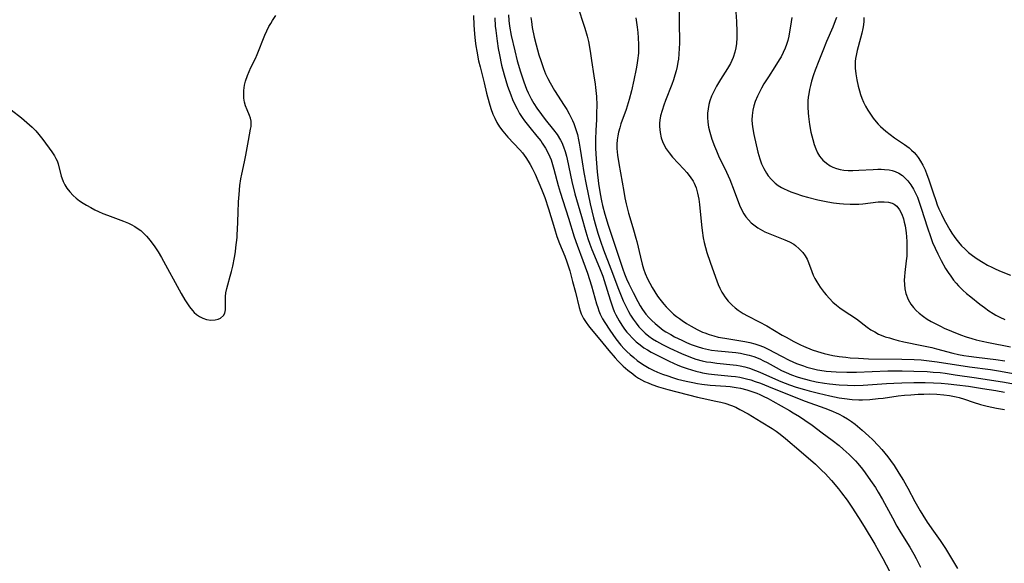
# Model space of a CAD drawing. Units: inches. Extents: x 2113788 to 2119244, y 186556 to 192034.
# Drawn here: x 2114095 to 2114246, y 188229 to 188312 of the extents above; entities that cross this region are included whole.
import ezdxf

# ---------------------------------------------------------------- set-up
doc = ezdxf.new("R2010")
doc.units = ezdxf.units.IN
doc.header["$MEASUREMENT"] = 0
doc.layers.add('c_22_T14S_R20E', color=238, linetype='Continuous')

msp = doc.modelspace()

# ---------------------------------------------------------------- linework, layer by layer
at = {"layer": 'c_22_T14S_R20E'}
for points, elevation in [([(2114169.82, 188313.19), (2114169.87, 188312.3), (2114169.97, 188311.47), (2114170.25, 188310.03), (2114170.78, 188307.68), (2114171.16, 188306.16), (2114171.66, 188304.44), (2114172.18, 188302.92), (2114172.61, 188301.82), (2114172.85, 188301.27), (2114173.31, 188300.34), (2114173.73, 188299.61), (2114174.18, 188298.9), (2114174.86, 188297.92), (2114175.42, 188297.19), (2114176.74, 188295.59), (2114177.28, 188294.86), (2114177.79, 188294.01), (2114177.97, 188293.66), (2114178.25, 188293), (2114178.49, 188292.3), (2114178.69, 188291.59), (2114178.82, 188291.09), (2114179.52, 188287.7), (2114179.98, 188285.83), (2114181, 188282.35), (2114181.64, 188280.01), (2114181.96, 188279), (2114182.27, 188278.14), (2114182.6, 188277.3), (2114183.76, 188274.51), (2114184.25, 188273.24), (2114184.48, 188272.55), (2114185.38, 188269.59), (2114185.8, 188268.37), (2114186.02, 188267.83), (2114186.26, 188267.3), (2114186.5, 188266.83), (2114186.75, 188266.38), (2114187.15, 188265.74), (2114187.58, 188265.13), (2114187.95, 188264.64), (2114188.22, 188264.33), (2114188.78, 188263.73), (2114189.38, 188263.17), (2114189.95, 188262.7), (2114190.55, 188262.27), (2114191.09, 188261.94), (2114191.67, 188261.6), (2114192.28, 188261.28), (2114194.42, 188260.23), (2114195.75, 188259.64), (2114196.38, 188259.38), (2114197.17, 188259.09), (2114197.83, 188258.88), (2114198.49, 188258.68), (2114199.17, 188258.52), (2114199.53, 188258.45), (2114200.44, 188258.3), (2114201.36, 188258.19), (2114203.89, 188257.94), (2114204.55, 188257.86), (2114205.2, 188257.76), (2114206.22, 188257.53), (2114206.88, 188257.35), (2114207.54, 188257.14), (2114208.36, 188256.85), (2114209.62, 188256.36), (2114213.81, 188254.66), (2114215.21, 188254.13), (2114218.24, 188253.02), (2114219.13, 188252.68), (2114220.3, 188252.17), (2114221.09, 188251.77), (2114221.71, 188251.4), (2114222.32, 188250.98), (2114222.87, 188250.57), (2114223.94, 188249.69), (2114224.97, 188248.75), (2114225.49, 188248.25), (2114226.41, 188247.29), (2114226.93, 188246.71), (2114227.84, 188245.6), (2114228.25, 188245.06), (2114228.81, 188244.27), (2114229.56, 188243.12), (2114230.24, 188242), (2114230.9, 188240.8), (2114231.98, 188238.75), (2114232.78, 188237.33), (2114233.19, 188236.68), (2114233.89, 188235.62), (2114234.85, 188234.23), (2114235.85, 188232.8), (2114236.66, 188231.6), (2114238.52, 188228.51)], 944), ([(2114186.26, 188263.66), (2114187.04, 188262.69), (2114187.55, 188262.13), (2114187.96, 188261.71), (2114188.47, 188261.23), (2114189, 188260.78), (2114189.54, 188260.34), (2114190.05, 188259.97), (2114190.57, 188259.63), (2114191.33, 188259.18), (2114191.98, 188258.85), (2114192.65, 188258.54), (2114193.4, 188258.24), (2114194.19, 188257.96), (2114194.93, 188257.72), (2114195.68, 188257.5), (2114197.02, 188257.16), (2114198.02, 188256.94), (2114198.72, 188256.82), (2114199.43, 188256.71), (2114200.67, 188256.58), (2114203.06, 188256.39), (2114203.72, 188256.33), (2114204.67, 188256.2), (2114205.31, 188256.09), (2114206.31, 188255.84), (2114207.08, 188255.6), (2114207.83, 188255.32), (2114208.26, 188255.14), (2114208.8, 188254.89), (2114209.55, 188254.5), (2114210.29, 188254.09), (2114212.8, 188252.68), (2114213.4, 188252.34), (2114214.34, 188251.76), (2114215.14, 188251.23), (2114216.26, 188250.43), (2114217.83, 188249.27), (2114219.35, 188248.13), (2114220.4, 188247.31), (2114221.03, 188246.79), (2114221.94, 188245.98), (2114222.58, 188245.34), (2114222.93, 188244.97), (2114223.27, 188244.58), (2114223.97, 188243.72), (2114224.41, 188243.14), (2114225.22, 188242), (2114225.95, 188240.89), (2114226.38, 188240.19), (2114227.02, 188239.08), (2114228.55, 188236.25), (2114229.24, 188235.01), (2114229.87, 188233.96), (2114231.23, 188231.77), (2114231.85, 188230.7), (2114232.19, 188230.06), (2114232.85, 188228.71)], 946)]:
    msp.add_lwpolyline(points, dxfattribs=dict(at, elevation=elevation))
for points in [[(2114180.34, 188314.72, 940), (2114181.52, 188311.16, 940), (2114181.88, 188309.9, 940), (2114182.06, 188309.1, 940), (2114182.32, 188307.63, 940), (2114182.54, 188306.19, 940), (2114182.91, 188303.83, 940), (2114183.09, 188302.6, 940), (2114183.15, 188302.05, 940), (2114183.28, 188300.67, 940), (2114183.33, 188299.35, 940), (2114183.32, 188298.16, 940), (2114183.29, 188297.17, 940), (2114183.2, 188295.47, 940), (2114183.15, 188294.15, 940), (2114183.15, 188292.75, 940), (2114183.22, 188291.16, 940), (2114183.4, 188289.18, 940), (2114183.62, 188287.41, 940), (2114183.85, 188285.83, 940), (2114184.06, 188284.74, 940), (2114184.21, 188284.05, 940), (2114184.55, 188282.68, 940), (2114185.06, 188281.01, 940), (2114187.32, 188274.27, 940), (2114187.58, 188273.57, 940), (2114187.89, 188272.82, 940), (2114188.22, 188272.07, 940), (2114188.88, 188270.71, 940), (2114189.6, 188269.33, 940), (2114189.96, 188268.71, 940), (2114190.35, 188268.11, 940), (2114190.86, 188267.41, 940), (2114191.29, 188266.91, 940), (2114191.76, 188266.43, 940), (2114192.25, 188265.98, 940), (2114192.86, 188265.47, 940), (2114193.51, 188264.99, 940), (2114193.92, 188264.72, 940), (2114194.65, 188264.28, 940), (2114195.25, 188263.95, 940), (2114196.33, 188263.42, 940), (2114197.05, 188263.1, 940), (2114197.77, 188262.8, 940), (2114198.68, 188262.46, 940), (2114199.51, 188262.21, 940), (2114199.96, 188262.1, 940), (2114200.9, 188261.93, 940), (2114201.85, 188261.8, 940), (2114204.61, 188261.53, 940), (2114205.3, 188261.44, 940), (2114205.93, 188261.32, 940), (2114206.64, 188261.15, 940), (2114207.34, 188260.93, 940), (2114208.26, 188260.58, 940), (2114208.85, 188260.3, 940), (2114209.42, 188260, 940), (2114210.8, 188259.24, 940), (2114211.61, 188258.81, 940), (2114212.31, 188258.48, 940), (2114213.14, 188258.14, 940), (2114213.99, 188257.83, 940), (2114214.48, 188257.67, 940), (2114215.82, 188257.3, 940), (2114216.88, 188257.06, 940), (2114218.15, 188256.85, 940), (2114218.94, 188256.74, 940), (2114220.39, 188256.61, 940), (2114221.68, 188256.54, 940), (2114222.78, 188256.51, 940), (2114224.08, 188256.55, 940), (2114227.65, 188256.81, 940), (2114228.8, 188256.88, 940), (2114229.99, 188256.92, 940), (2114231.81, 188256.95, 940), (2114233.57, 188256.95, 940), (2114234.83, 188256.92, 940), (2114236.03, 188256.86, 940), (2114237.08, 188256.77, 940), (2114238.4, 188256.63, 940), (2114240.2, 188256.39, 940), (2114242.32, 188256.07, 940), (2114244.4, 188255.72, 940), (2114245.7, 188255.49, 940)], [(2114195.96, 188314.3, 936), (2114195.93, 188312.15, 936), (2114195.98, 188308.84, 936), (2114195.96, 188308.02, 936), (2114195.91, 188307.2, 936), (2114195.82, 188306.38, 936), (2114195.76, 188305.95, 936), (2114195.63, 188305.29, 936), (2114195.48, 188304.62, 936), (2114195.3, 188303.97, 936), (2114195.06, 188303.24, 936), (2114194.81, 188302.55, 936), (2114193.83, 188300.08, 936), (2114193.57, 188299.37, 936), (2114193.32, 188298.57, 936), (2114193.11, 188297.76, 936), (2114193, 188297.08, 936), (2114192.95, 188296.6, 936), (2114192.94, 188296.12, 936), (2114192.96, 188295.64, 936), (2114193.02, 188295.17, 936), (2114193.19, 188294.38, 936), (2114193.39, 188293.81, 936), (2114193.64, 188293.24, 936), (2114193.95, 188292.7, 936), (2114194.39, 188292.07, 936), (2114194.93, 188291.41, 936), (2114196.67, 188289.57, 936), (2114197.11, 188289.07, 936), (2114197.62, 188288.43, 936), (2114198.06, 188287.74, 936), (2114198.22, 188287.45, 936), (2114198.53, 188286.71, 936), (2114198.76, 188285.93, 936), (2114198.95, 188285, 936), (2114199.07, 188284.16, 936), (2114199.34, 188281.08, 936), (2114199.44, 188280.23, 936), (2114199.61, 188279.08, 936), (2114199.76, 188278.37, 936), (2114199.96, 188277.6, 936), (2114200.19, 188276.83, 936), (2114200.69, 188275.36, 936), (2114201.51, 188273.09, 936), (2114201.93, 188271.97, 936), (2114202.18, 188271.37, 936), (2114202.47, 188270.8, 936), (2114202.65, 188270.48, 936), (2114202.93, 188270.05, 936), (2114203.45, 188269.4, 936), (2114204.04, 188268.79, 936), (2114204.5, 188268.39, 936), (2114204.98, 188268.02, 936), (2114205.74, 188267.51, 936), (2114206.4, 188267.14, 936), (2114208.17, 188266.24, 936), (2114209.33, 188265.63, 936), (2114211.69, 188264.22, 936), (2114212.29, 188263.88, 936), (2114213.49, 188263.23, 936), (2114214.48, 188262.74, 936), (2114214.98, 188262.51, 936), (2114216.28, 188261.98, 936), (2114217.09, 188261.7, 936), (2114217.61, 188261.54, 936), (2114218.12, 188261.4, 936), (2114218.79, 188261.24, 936), (2114219.46, 188261.11, 936), (2114220.41, 188260.95, 936), (2114221.41, 188260.82, 936), (2114222.12, 188260.75, 936), (2114223.39, 188260.66, 936), (2114224.89, 188260.6, 936), (2114229.98, 188260.54, 936), (2114231.87, 188260.48, 936), (2114232.96, 188260.41, 936), (2114233.77, 188260.33, 936), (2114235.39, 188260.14, 936), (2114240.35, 188259.36, 936), (2114243.58, 188258.93, 936), (2114245.07, 188258.7, 936), (2114247.05, 188258.33, 936)], [(2114204.6, 188313.61, 934), (2114204.71, 188312.16, 934), (2114204.77, 188310.58, 934), (2114204.76, 188309.65, 934), (2114204.7, 188308.82, 934), (2114204.6, 188308.13, 934), (2114204.46, 188307.45, 934), (2114204.22, 188306.66, 934), (2114203.79, 188305.75, 934), (2114203.35, 188304.99, 934), (2114202.24, 188303.29, 934), (2114201.64, 188302.28, 934), (2114201.22, 188301.48, 934), (2114200.9, 188300.75, 934), (2114200.63, 188300.01, 934), (2114200.49, 188299.46, 934), (2114200.36, 188298.81, 934), (2114200.28, 188298.15, 934), (2114200.27, 188297.48, 934), (2114200.31, 188296.79, 934), (2114200.43, 188296.02, 934), (2114200.62, 188295.24, 934), (2114200.94, 188294.18, 934), (2114201.33, 188293.11, 934), (2114201.64, 188292.37, 934), (2114201.96, 188291.64, 934), (2114203.17, 188289.15, 934), (2114203.7, 188287.98, 934), (2114204.37, 188286.25, 934), (2114205.19, 188284.07, 934), (2114205.49, 188283.4, 934), (2114205.83, 188282.75, 934), (2114206.14, 188282.3, 934), (2114206.53, 188281.83, 934), (2114206.96, 188281.4, 934), (2114207.34, 188281.08, 934), (2114207.99, 188280.61, 934), (2114208.68, 188280.2, 934), (2114209.06, 188280.01, 934), (2114209.79, 188279.69, 934), (2114212.12, 188278.79, 934), (2114212.83, 188278.47, 934), (2114213.48, 188278.1, 934), (2114213.72, 188277.93, 934), (2114214.32, 188277.41, 934), (2114214.85, 188276.82, 934), (2114215.2, 188276.34, 934), (2114215.5, 188275.82, 934), (2114215.73, 188275.32, 934), (2114216.21, 188273.96, 934), (2114216.43, 188273.4, 934), (2114216.69, 188272.88, 934), (2114216.99, 188272.36, 934), (2114217.52, 188271.55, 934), (2114218.13, 188270.72, 934), (2114218.42, 188270.37, 934), (2114218.93, 188269.8, 934), (2114219.47, 188269.26, 934), (2114219.99, 188268.8, 934), (2114220.53, 188268.37, 934), (2114221.04, 188268.01, 934), (2114223.04, 188266.68, 934), (2114224.69, 188265.44, 934), (2114225.26, 188265.04, 934), (2114225.85, 188264.69, 934), (2114226.45, 188264.38, 934), (2114226.85, 188264.21, 934), (2114227.46, 188263.97, 934), (2114228.09, 188263.77, 934), (2114228.72, 188263.58, 934), (2114229.42, 188263.4, 934), (2114230.3, 188263.2, 934), (2114233.07, 188262.63, 934), (2114234.57, 188262.3, 934), (2114235.3, 188262.12, 934), (2114237.8, 188261.45, 934), (2114238.69, 188261.25, 934), (2114239.48, 188261.1, 934), (2114240.27, 188260.98, 934), (2114241.42, 188260.83, 934), (2114244.39, 188260.49, 934), (2114245.77, 188260.29, 934)], [(2114093.79, 188298.65, 948), (2114095.35, 188297.41, 948), (2114096.15, 188296.74, 948), (2114096.99, 188295.99, 948), (2114097.52, 188295.46, 948), (2114098.02, 188294.9, 948), (2114098.62, 188294.14, 948), (2114100.01, 188292.24, 948), (2114100.41, 188291.61, 948), (2114100.61, 188291.23, 948), (2114100.78, 188290.84, 948), (2114100.93, 188290.39, 948), (2114101.4, 188288.53, 948), (2114101.49, 188288.25, 948), (2114101.71, 188287.69, 948), (2114101.97, 188287.19, 948), (2114102.28, 188286.7, 948), (2114102.72, 188286.12, 948), (2114103.24, 188285.58, 948), (2114103.73, 188285.14, 948), (2114104.24, 188284.76, 948), (2114104.76, 188284.4, 948), (2114105.31, 188284.06, 948), (2114105.93, 188283.7, 948), (2114106.56, 188283.35, 948), (2114107.11, 188283.09, 948), (2114107.79, 188282.8, 948), (2114108.48, 188282.53, 948), (2114110.97, 188281.63, 948), (2114111.7, 188281.32, 948), (2114112.13, 188281.12, 948), (2114112.68, 188280.82, 948), (2114113.2, 188280.48, 948), (2114113.59, 188280.19, 948), (2114114.07, 188279.77, 948), (2114114.48, 188279.35, 948), (2114115.05, 188278.68, 948), (2114115.76, 188277.7, 948), (2114116.24, 188276.96, 948), (2114116.76, 188276.06, 948), (2114119.76, 188270.59, 948), (2114120.32, 188269.59, 948), (2114120.61, 188269.13, 948), (2114121.03, 188268.51, 948), (2114121.49, 188267.95, 948), (2114121.77, 188267.65, 948), (2114122.09, 188267.38, 948), (2114122.55, 188267.06, 948), (2114123.09, 188266.8, 948), (2114123.63, 188266.62, 948), (2114124.33, 188266.5, 948), (2114124.99, 188266.54, 948), (2114125.41, 188266.64, 948), (2114125.78, 188266.8, 948), (2114126.25, 188267.2, 948), (2114126.45, 188267.59, 948), (2114126.55, 188268.07, 948), (2114126.56, 188268.53, 948), (2114126.53, 188269.54, 948), (2114126.55, 188270.09, 948), (2114126.62, 188270.7, 948), (2114126.74, 188271.33, 948), (2114126.9, 188271.92, 948), (2114127.27, 188273.2, 948), (2114127.47, 188273.96, 948), (2114127.65, 188274.74, 948), (2114127.92, 188276.08, 948), (2114128.06, 188276.96, 948), (2114128.15, 188277.61, 948), (2114128.31, 188279.12, 948), (2114128.35, 188279.7, 948), (2114128.38, 188280.27, 948), (2114128.47, 188282.96, 948), (2114128.55, 188284.59, 948), (2114128.63, 188285.7, 948), (2114128.76, 188287.09, 948), (2114128.91, 188288.11, 948), (2114129.04, 188288.81, 948), (2114129.46, 188290.7, 948), (2114129.67, 188291.72, 948), (2114130.05, 188293.95, 948), (2114130.39, 188295.69, 948), (2114130.45, 188296.1, 948), (2114130.48, 188296.53, 948), (2114130.47, 188296.94, 948), (2114130.38, 188297.36, 948), (2114130.23, 188297.78, 948), (2114129.86, 188298.67, 948), (2114129.62, 188299.29, 948), (2114129.47, 188299.85, 948), (2114129.37, 188300.44, 948), (2114129.33, 188301.02, 948), (2114129.36, 188301.63, 948), (2114129.47, 188302.42, 948), (2114129.62, 188303.05, 948), (2114129.89, 188303.89, 948), (2114130.15, 188304.52, 948), (2114130.44, 188305.14, 948), (2114131.12, 188306.5, 948), (2114131.39, 188307.1, 948), (2114132.56, 188310.06, 948), (2114132.86, 188310.75, 948), (2114133.2, 188311.42, 948), (2114133.46, 188311.88, 948), (2114133.73, 188312.32, 948), (2114134.25, 188313.07, 948)], [(2114164.46, 188313.1, 948), (2114164.51, 188311.62, 948), (2114164.61, 188310.26, 948), (2114164.73, 188309.18, 948), (2114164.83, 188308.46, 948), (2114164.97, 188307.61, 948), (2114165.27, 188306.15, 948), (2114165.49, 188305.21, 948), (2114166.11, 188302.78, 948), (2114166.49, 188301.21, 948), (2114166.88, 188299.74, 948), (2114167.14, 188298.87, 948), (2114167.45, 188298.01, 948), (2114167.72, 188297.4, 948), (2114168.06, 188296.72, 948), (2114168.46, 188296.08, 948), (2114168.97, 188295.39, 948), (2114169.74, 188294.49, 948), (2114171.56, 188292.53, 948), (2114171.96, 188292.06, 948), (2114172.5, 188291.36, 948), (2114172.85, 188290.83, 948), (2114173.15, 188290.3, 948), (2114173.44, 188289.76, 948), (2114173.89, 188288.8, 948), (2114174.87, 188286.54, 948), (2114175.38, 188285.24, 948), (2114175.95, 188283.52, 948), (2114176.85, 188280.49, 948), (2114177.23, 188279.31, 948), (2114177.63, 188278.24, 948), (2114178.44, 188276.29, 948), (2114178.75, 188275.42, 948), (2114179.2, 188274.02, 948), (2114179.65, 188272.4, 948), (2114180.07, 188270.8, 948), (2114180.65, 188268.41, 948), (2114180.8, 188267.93, 948), (2114180.97, 188267.46, 948), (2114181.32, 188266.76, 948), (2114181.73, 188266.12, 948), (2114182.09, 188265.62, 948), (2114182.48, 188265.13, 948), (2114183.81, 188263.56, 948), (2114185.16, 188261.88, 948), (2114186.13, 188260.72, 948), (2114186.54, 188260.29, 948), (2114186.96, 188259.87, 948), (2114187.4, 188259.47, 948), (2114188.08, 188258.87, 948), (2114188.83, 188258.27, 948), (2114189.27, 188257.94, 948), (2114189.72, 188257.64, 948), (2114190.16, 188257.38, 948), (2114190.63, 188257.14, 948), (2114191.2, 188256.89, 948), (2114191.78, 188256.66, 948), (2114192.8, 188256.32, 948), (2114194.19, 188255.92, 948), (2114198.73, 188254.72, 948), (2114199.46, 188254.55, 948), (2114201.56, 188254.13, 948), (2114202.33, 188253.95, 948), (2114202.93, 188253.79, 948), (2114203.95, 188253.44, 948), (2114204.6, 188253.17, 948), (2114205.24, 188252.86, 948), (2114206.5, 188252.16, 948), (2114208.48, 188250.96, 948), (2114210.14, 188249.92, 948), (2114210.78, 188249.5, 948), (2114211.38, 188249.08, 948), (2114212.22, 188248.42, 948), (2114214.62, 188246.38, 948), (2114216.78, 188244.46, 948), (2114217.78, 188243.53, 948), (2114218.27, 188243.04, 948), (2114219.24, 188241.99, 948), (2114220.31, 188240.71, 948), (2114220.79, 188240.1, 948), (2114221.62, 188238.96, 948), (2114222.36, 188237.89, 948), (2114223.38, 188236.34, 948), (2114224.23, 188234.96, 948), (2114225.86, 188232.25, 948), (2114226.45, 188231.23, 948), (2114227.11, 188230.04, 948), (2114228.11, 188228.13, 948)], [(2114167.73, 188312.74, 946), (2114167.81, 188311.46, 946), (2114167.88, 188310.76, 946), (2114168.09, 188309.15, 946), (2114168.27, 188308.04, 946), (2114168.45, 188307.08, 946), (2114168.78, 188305.5, 946), (2114169.16, 188304.02, 946), (2114169.42, 188303.12, 946), (2114169.69, 188302.29, 946), (2114170.19, 188300.95, 946), (2114170.47, 188300.23, 946), (2114170.77, 188299.56, 946), (2114171.15, 188298.8, 946), (2114171.52, 188298.12, 946), (2114171.94, 188297.46, 946), (2114172.29, 188296.97, 946), (2114173.1, 188295.95, 946), (2114174.19, 188294.64, 946), (2114174.77, 188293.9, 946), (2114175.01, 188293.56, 946), (2114175.5, 188292.77, 946), (2114175.93, 188291.95, 946), (2114176.15, 188291.48, 946), (2114176.34, 188290.99, 946), (2114176.57, 188290.32, 946), (2114176.78, 188289.59, 946), (2114177.45, 188287.08, 946), (2114177.73, 188286.09, 946), (2114178.13, 188284.77, 946), (2114179.01, 188282.1, 946), (2114179.88, 188279.25, 946), (2114180.33, 188277.97, 946), (2114181.23, 188275.63, 946), (2114181.9, 188273.7, 946), (2114182.53, 188271.74, 946), (2114183.3, 188268.98, 946), (2114183.48, 188268.42, 946), (2114183.66, 188267.9, 946), (2114183.87, 188267.4, 946), (2114184.22, 188266.71, 946), (2114184.55, 188266.15, 946), (2114185.31, 188264.99, 946), (2114186.26, 188263.66, 946)], [(2114173.25, 188312.78, 942), (2114173.33, 188312.18, 942), (2114173.48, 188311.22, 942), (2114173.78, 188309.77, 942), (2114174.07, 188308.6, 942), (2114174.49, 188307.09, 942), (2114174.77, 188306.2, 942), (2114175.2, 188304.95, 942), (2114175.5, 188304.18, 942), (2114175.84, 188303.43, 942), (2114176.19, 188302.76, 942), (2114176.89, 188301.59, 942), (2114178.33, 188299.34, 942), (2114178.74, 188298.7, 942), (2114179.12, 188298.05, 942), (2114179.39, 188297.54, 942), (2114179.63, 188297.02, 942), (2114179.83, 188296.57, 942), (2114180, 188296.11, 942), (2114180.2, 188295.51, 942), (2114180.37, 188294.9, 942), (2114180.56, 188294.09, 942), (2114180.66, 188293.57, 942), (2114180.82, 188292.64, 942), (2114181.09, 188290.73, 942), (2114181.35, 188289.08, 942), (2114181.69, 188287.25, 942), (2114182, 188285.74, 942), (2114182.34, 188284.26, 942), (2114182.86, 188282.15, 942), (2114183.19, 188280.88, 942), (2114183.5, 188279.79, 942), (2114183.91, 188278.57, 942), (2114184.39, 188277.25, 942), (2114185.51, 188274.36, 942), (2114186.67, 188271.23, 942), (2114187.4, 188269.45, 942), (2114187.78, 188268.63, 942), (2114188.18, 188267.83, 942), (2114188.5, 188267.27, 942), (2114188.9, 188266.64, 942), (2114189.34, 188266.03, 942), (2114189.77, 188265.5, 942), (2114190.23, 188265, 942), (2114190.75, 188264.51, 942), (2114191.3, 188264.07, 942), (2114191.88, 188263.66, 942), (2114192.48, 188263.28, 942), (2114193.39, 188262.78, 942), (2114194.5, 188262.22, 942), (2114196.3, 188261.41, 942), (2114197.69, 188260.84, 942), (2114198.51, 188260.55, 942), (2114199.48, 188260.28, 942), (2114200.13, 188260.15, 942), (2114200.78, 188260.05, 942), (2114201.72, 188259.93, 942), (2114204.18, 188259.69, 942), (2114204.73, 188259.61, 942), (2114205.27, 188259.52, 942), (2114206, 188259.35, 942), (2114206.71, 188259.14, 942), (2114207.63, 188258.81, 942), (2114208.28, 188258.55, 942), (2114210.66, 188257.47, 942), (2114211.51, 188257.12, 942), (2114212.81, 188256.62, 942), (2114213.85, 188256.27, 942), (2114215.11, 188255.88, 942), (2114215.82, 188255.68, 942), (2114217.25, 188255.31, 942), (2114218.98, 188254.91, 942), (2114220.42, 188254.63, 942), (2114221.22, 188254.51, 942), (2114222.41, 188254.38, 942), (2114223.41, 188254.32, 942), (2114223.98, 188254.32, 942), (2114225.08, 188254.37, 942), (2114226.4, 188254.5, 942), (2114227.15, 188254.59, 942), (2114229.46, 188254.91, 942), (2114230.42, 188255.02, 942), (2114231.38, 188255.1, 942), (2114232.49, 188255.17, 942), (2114233.38, 188255.2, 942), (2114234.27, 188255.21, 942), (2114235.37, 188255.18, 942), (2114236.44, 188255.09, 942), (2114237.3, 188254.97, 942), (2114238.32, 188254.77, 942), (2114238.78, 188254.65, 942), (2114239.56, 188254.4, 942), (2114240.92, 188253.94, 942), (2114242.01, 188253.6, 942), (2114243.05, 188253.33, 942), (2114244.47, 188253.02, 942), (2114245.68, 188252.82, 942)], [(2114189.3, 188312.74, 938), (2114189.53, 188311.3, 938), (2114189.62, 188310.47, 938), (2114189.69, 188309.64, 938), (2114189.73, 188308.65, 938), (2114189.72, 188308, 938), (2114189.7, 188307.34, 938), (2114189.59, 188306.2, 938), (2114189.49, 188305.46, 938), (2114189.38, 188304.9, 938), (2114189.03, 188303.17, 938), (2114188.65, 188301.54, 938), (2114188.3, 188300.24, 938), (2114187.81, 188298.71, 938), (2114187.04, 188296.49, 938), (2114186.85, 188295.88, 938), (2114186.68, 188295.26, 938), (2114186.54, 188294.66, 938), (2114186.45, 188294.06, 938), (2114186.41, 188293.4, 938), (2114186.42, 188292.72, 938), (2114186.51, 188291.74, 938), (2114186.7, 188290.46, 938), (2114187.46, 188286.18, 938), (2114187.64, 188285.19, 938), (2114187.84, 188284.27, 938), (2114188.19, 188282.86, 938), (2114188.37, 188282.21, 938), (2114188.95, 188280.31, 938), (2114189.32, 188279.04, 938), (2114189.45, 188278.5, 938), (2114190.01, 188276.12, 938), (2114190.28, 188275.06, 938), (2114190.51, 188274.33, 938), (2114190.76, 188273.61, 938), (2114191.11, 188272.8, 938), (2114191.44, 188272.14, 938), (2114191.8, 188271.49, 938), (2114192.2, 188270.83, 938), (2114192.63, 188270.18, 938), (2114192.97, 188269.7, 938), (2114193.58, 188268.93, 938), (2114193.95, 188268.51, 938), (2114194.34, 188268.11, 938), (2114194.71, 188267.75, 938), (2114195.09, 188267.41, 938), (2114195.52, 188267.06, 938), (2114195.97, 188266.73, 938), (2114196.41, 188266.42, 938), (2114197.08, 188265.98, 938), (2114197.77, 188265.57, 938), (2114198.7, 188265.06, 938), (2114199.52, 188264.68, 938), (2114199.85, 188264.54, 938), (2114200.53, 188264.3, 938), (2114201.22, 188264.09, 938), (2114201.92, 188263.92, 938), (2114202.93, 188263.72, 938), (2114205.97, 188263.23, 938), (2114206.75, 188263.07, 938), (2114207.51, 188262.88, 938), (2114208.14, 188262.69, 938), (2114208.85, 188262.4, 938), (2114209.55, 188262.08, 938), (2114211.57, 188260.98, 938), (2114212.76, 188260.39, 938), (2114213.9, 188259.89, 938), (2114214.97, 188259.49, 938), (2114215.46, 188259.33, 938), (2114216.28, 188259.1, 938), (2114217.11, 188258.91, 938), (2114217.47, 188258.84, 938), (2114218.44, 188258.71, 938), (2114219.19, 188258.65, 938), (2114219.95, 188258.61, 938), (2114221.58, 188258.56, 938), (2114223.07, 188258.56, 938), (2114227.88, 188258.73, 938), (2114230.07, 188258.75, 938), (2114231.85, 188258.71, 938), (2114233.86, 188258.63, 938), (2114234.81, 188258.57, 938), (2114235.84, 188258.47, 938), (2114236.62, 188258.38, 938), (2114238.17, 188258.16, 938), (2114241.43, 188257.67, 938), (2114244.4, 188257.24, 938), (2114245.4, 188257.08, 938), (2114246.82, 188256.83, 938)], [(2114213.19, 188312.79, 932), (2114213.05, 188312.1, 932), (2114212.7, 188309.94, 932), (2114212.55, 188309.26, 932), (2114212.36, 188308.66, 932), (2114212.14, 188308.06, 932), (2114211.84, 188307.4, 932), (2114211.52, 188306.75, 932), (2114211.26, 188306.29, 932), (2114210.59, 188305.22, 932), (2114209.59, 188303.71, 932), (2114208.91, 188302.64, 932), (2114208.53, 188301.98, 932), (2114208.21, 188301.37, 932), (2114207.91, 188300.75, 932), (2114207.58, 188299.95, 932), (2114207.37, 188299.28, 932), (2114207.21, 188298.61, 932), (2114207.1, 188297.79, 932), (2114207.07, 188297.13, 932), (2114207.1, 188296.44, 932), (2114207.19, 188295.75, 932), (2114207.36, 188294.9, 932), (2114207.98, 188292.18, 932), (2114208.27, 188291.17, 932), (2114208.54, 188290.41, 932), (2114208.88, 188289.66, 932), (2114209.28, 188288.95, 932), (2114209.54, 188288.57, 932), (2114210.05, 188287.98, 932), (2114210.63, 188287.46, 932), (2114211.1, 188287.11, 932), (2114211.59, 188286.8, 932), (2114212.02, 188286.57, 932), (2114212.46, 188286.36, 932), (2114213.03, 188286.12, 932), (2114213.61, 188285.91, 932), (2114214.78, 188285.52, 932), (2114215.55, 188285.3, 932), (2114217.13, 188284.9, 932), (2114218.68, 188284.58, 932), (2114219.54, 188284.43, 932), (2114220.45, 188284.32, 932), (2114221.1, 188284.26, 932), (2114222.12, 188284.21, 932), (2114222.77, 188284.21, 932), (2114223.42, 188284.23, 932), (2114224.02, 188284.28, 932), (2114226.39, 188284.58, 932), (2114227.29, 188284.61, 932), (2114227.94, 188284.55, 932), (2114228.53, 188284.39, 932), (2114228.84, 188284.22, 932), (2114229.23, 188283.91, 932), (2114229.65, 188283.35, 932), (2114229.99, 188282.68, 932), (2114230.24, 188281.99, 932), (2114230.38, 188281.46, 932), (2114230.5, 188280.91, 932), (2114230.65, 188279.84, 932), (2114230.71, 188279.24, 932), (2114230.76, 188278.53, 932), (2114230.78, 188277.64, 932), (2114230.77, 188276.95, 932), (2114230.74, 188276.27, 932), (2114230.68, 188275.57, 932), (2114230.47, 188273.78, 932), (2114230.41, 188273.19, 932), (2114230.38, 188272.59, 932), (2114230.39, 188271.94, 932), (2114230.44, 188271.3, 932), (2114230.59, 188270.57, 932), (2114230.95, 188269.67, 932), (2114231.4, 188268.93, 932), (2114231.78, 188268.45, 932), (2114232.2, 188267.99, 932), (2114232.65, 188267.57, 932), (2114233.3, 188267.06, 932), (2114233.87, 188266.67, 932), (2114234.47, 188266.31, 932), (2114235.32, 188265.86, 932), (2114235.9, 188265.57, 932), (2114236.49, 188265.29, 932), (2114237.6, 188264.8, 932), (2114238.97, 188264.25, 932), (2114239.84, 188263.95, 932), (2114240.72, 188263.67, 932), (2114241.38, 188263.49, 932), (2114242.29, 188263.27, 932), (2114243.25, 188263.07, 932), (2114246.61, 188262.41, 932)], [(2114219.98, 188312.76, 930), (2114219.81, 188312.26, 930), (2114219.42, 188311.28, 930), (2114218.48, 188309.09, 930), (2114217.9, 188307.69, 930), (2114217.3, 188306.15, 930), (2114216.76, 188304.7, 930), (2114216.51, 188304, 930), (2114216.19, 188303.02, 930), (2114216.02, 188302.4, 930), (2114215.87, 188301.78, 930), (2114215.75, 188301.11, 930), (2114215.67, 188300.57, 930), (2114215.63, 188300.04, 930), (2114215.61, 188299.54, 930), (2114215.61, 188299.04, 930), (2114215.65, 188298.22, 930), (2114215.71, 188297.63, 930), (2114215.88, 188296.42, 930), (2114216.1, 188295.26, 930), (2114216.37, 188294.13, 930), (2114216.6, 188293.34, 930), (2114216.84, 188292.71, 930), (2114217.11, 188292.1, 930), (2114217.41, 188291.59, 930), (2114217.64, 188291.29, 930), (2114217.92, 188290.96, 930), (2114218.46, 188290.49, 930), (2114219.05, 188290.1, 930), (2114219.46, 188289.89, 930), (2114220, 188289.68, 930), (2114220.55, 188289.52, 930), (2114221.15, 188289.42, 930), (2114221.81, 188289.38, 930), (2114222.48, 188289.37, 930), (2114223.4, 188289.41, 930), (2114225.62, 188289.55, 930), (2114226.31, 188289.58, 930), (2114226.84, 188289.58, 930), (2114227.36, 188289.55, 930), (2114228.05, 188289.47, 930), (2114228.54, 188289.37, 930), (2114229, 188289.22, 930), (2114229.56, 188288.95, 930), (2114230.08, 188288.6, 930), (2114230.52, 188288.22, 930), (2114230.92, 188287.78, 930), (2114231.37, 188287.2, 930), (2114231.78, 188286.52, 930), (2114232.15, 188285.79, 930), (2114232.37, 188285.3, 930), (2114232.76, 188284.24, 930), (2114232.98, 188283.61, 930), (2114233.91, 188280.63, 930), (2114234.37, 188279.27, 930), (2114234.71, 188278.37, 930), (2114235.09, 188277.49, 930), (2114235.5, 188276.62, 930), (2114236.02, 188275.61, 930), (2114236.7, 188274.42, 930), (2114237.09, 188273.8, 930), (2114237.5, 188273.21, 930), (2114237.92, 188272.63, 930), (2114238.29, 188272.17, 930), (2114238.67, 188271.73, 930), (2114239.31, 188271.08, 930), (2114239.91, 188270.55, 930), (2114240.53, 188270.04, 930), (2114241.95, 188268.93, 930), (2114242.63, 188268.42, 930), (2114243.3, 188267.94, 930), (2114243.98, 188267.5, 930), (2114244.38, 188267.27, 930), (2114244.98, 188266.96, 930), (2114245.74, 188266.61, 930)], [(2114224.21, 188312.77, 928), (2114224.17, 188312.2, 928), (2114224.11, 188311.64, 928), (2114224.03, 188311.09, 928), (2114223.87, 188310.36, 928), (2114223.69, 188309.63, 928), (2114223.19, 188307.75, 928), (2114223.01, 188306.94, 928), (2114222.93, 188306.49, 928), (2114222.88, 188306.04, 928), (2114222.86, 188305.54, 928), (2114222.87, 188305.03, 928), (2114222.97, 188304.14, 928), (2114223.13, 188303.23, 928), (2114223.34, 188302.25, 928), (2114223.52, 188301.55, 928), (2114223.69, 188300.98, 928), (2114223.89, 188300.43, 928), (2114224.14, 188299.85, 928), (2114224.46, 188299.21, 928), (2114224.82, 188298.59, 928), (2114225.19, 188297.98, 928), (2114225.6, 188297.4, 928), (2114226.06, 188296.82, 928), (2114226.39, 188296.46, 928), (2114226.74, 188296.1, 928), (2114227.14, 188295.74, 928), (2114227.55, 188295.39, 928), (2114228.21, 188294.87, 928), (2114228.89, 188294.39, 928), (2114230.39, 188293.36, 928), (2114231.1, 188292.82, 928), (2114231.49, 188292.48, 928), (2114231.86, 188292.12, 928), (2114232.18, 188291.76, 928), (2114232.48, 188291.39, 928), (2114232.87, 188290.81, 928), (2114233.22, 188290.18, 928), (2114233.56, 188289.46, 928), (2114233.84, 188288.78, 928), (2114234.09, 188288.09, 928), (2114234.78, 188285.94, 928), (2114235.18, 188284.77, 928), (2114235.42, 188284.13, 928), (2114235.68, 188283.5, 928), (2114236.05, 188282.71, 928), (2114236.34, 188282.13, 928), (2114236.69, 188281.46, 928), (2114237.34, 188280.32, 928), (2114237.66, 188279.8, 928), (2114238, 188279.29, 928), (2114238.25, 188278.95, 928), (2114238.68, 188278.4, 928), (2114239.14, 188277.88, 928), (2114239.63, 188277.38, 928), (2114240.21, 188276.86, 928), (2114240.82, 188276.36, 928), (2114241.52, 188275.86, 928), (2114242.45, 188275.29, 928), (2114243.1, 188274.93, 928), (2114243.74, 188274.61, 928), (2114244.4, 188274.3, 928), (2114245.21, 188273.95, 928), (2114246.63, 188273.38, 928)]]:
    msp.add_polyline3d(points, dxfattribs=at)

doc.saveas('drawing.dxf')
